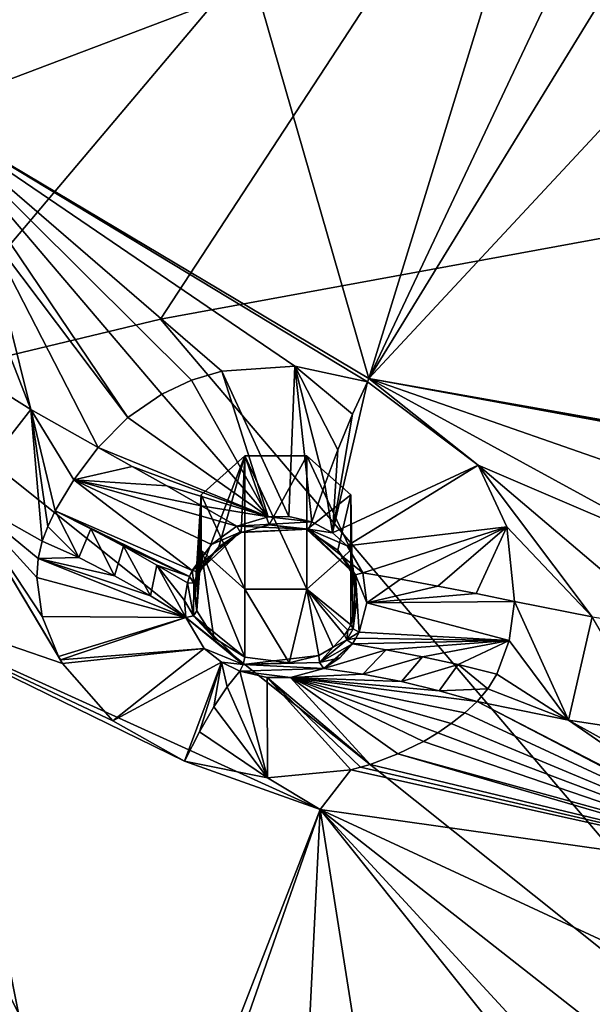
# Model space of a CAD drawing. Units: millimetres. Extents: x -52 to 189, y -452 to 452.
# Drawn here: x 30 to 37, y 185 to 197 of the extents above; entities that cross this region are included whole.
import ezdxf

# ---------------------------------------------------------------- set-up
doc = ezdxf.new("R2010")
doc.units = ezdxf.units.MM
doc.header["$LTSCALE"] = 46.353909
for name, color, linetype in [('1257', 7, 'CONTINUOUS'), ('313', 7, 'CONTINUOUS'), ('338', 7, 'CONTINUOUS'), ('507', 7, 'CONTINUOUS'), ('591', 7, 'CONTINUOUS'), ('592', 7, 'CONTINUOUS'), ('594', 7, 'CONTINUOUS'), ('643', 7, 'CONTINUOUS'), ('644', 7, 'CONTINUOUS'), ('645', 7, 'CONTINUOUS'), ('646', 7, 'CONTINUOUS'), ('647', 7, 'CONTINUOUS'), ('648', 7, 'CONTINUOUS'), ('649', 7, 'CONTINUOUS'), ('650', 7, 'CONTINUOUS'), ('778', 7, 'CONTINUOUS'), ('779', 7, 'CONTINUOUS'), ('908', 7, 'CONTINUOUS'), ('909', 7, 'CONTINUOUS'), ('910', 7, 'CONTINUOUS'), ('911', 7, 'CONTINUOUS'), ('912', 7, 'CONTINUOUS'), ('913', 7, 'CONTINUOUS'), ('914', 7, 'CONTINUOUS'), ('915', 7, 'CONTINUOUS'), ('916', 7, 'CONTINUOUS'), ('917', 7, 'CONTINUOUS')]:
    doc.layers.add(name, color=color, linetype=linetype)

msp = doc.modelspace()

# ---------------------------------------------------------------- linework, layer by layer
at = {"layer": '1257', "linetype": 'Continuous'}
for points in [[(32.172, 191.087, 107.315), (32.714, 189.923, 106.722), (32.714, 191.569, 107.561), (32.172, 191.087, 107.315)], [(32.714, 189.923, 106.722), (33.479, 189.923, 106.722), (32.714, 191.569, 107.561), (32.714, 189.923, 106.722)], [(33.479, 189.923, 106.722), (33.479, 191.569, 107.561), (32.714, 191.569, 107.561), (33.479, 189.923, 106.722)], [(33.479, 189.923, 106.722), (34.02, 190.405, 106.968), (33.479, 191.569, 107.561), (33.479, 189.923, 106.722)], [(34.02, 190.405, 106.968), (34.02, 191.087, 107.315), (33.479, 191.569, 107.561), (34.02, 190.405, 106.968)], [(32.172, 191.087, 107.315), (32.172, 190.405, 106.968), (32.714, 189.923, 106.722), (32.172, 191.087, 107.315)]]:
    msp.add_3dface(points, dxfattribs=at)
at = {"layer": '313', "linetype": 'Continuous'}
for points in [[(16.655, 204.238, 84.323), (40.75, 207.129, 83.573), (28.364, 192.462, 75.359), (16.655, 204.238, 84.323)], [(28.364, 192.462, 75.359), (40.75, 207.129, 83.573), (31.674, 193.256, 75.211), (28.364, 192.462, 75.359)], [(40.75, 207.129, 83.573), (40.75, 194.922, 75.46), (31.674, 193.256, 75.211), (40.75, 207.129, 83.573)]]:
    msp.add_3dface(points, dxfattribs=at)
at = {"layer": '338', "linetype": 'Continuous'}
for points in [[(40.75, 194.922, 75.46), (40.75, 182.579, 68.435), (31.674, 193.256, 75.211), (40.75, 194.922, 75.46)], [(40.75, 182.579, 68.435), (28.364, 192.462, 75.359), (31.674, 193.256, 75.211), (40.75, 182.579, 68.435)], [(21.631, 190.587, 76.032), (28.364, 192.462, 75.359), (31.33, 177.628, 67.495), (21.631, 190.587, 76.032)], [(28.364, 192.462, 75.359), (40.75, 182.579, 68.435), (31.33, 177.628, 67.495), (28.364, 192.462, 75.359)], [(15.268, 188.505, 77.153), (21.631, 190.587, 76.032), (31.33, 177.628, 67.495), (15.268, 188.505, 77.153)], [(15.268, 188.505, 77.153), (31.33, 177.628, 67.495), (22.169, 175.799, 70.475), (15.268, 188.505, 77.153)]]:
    msp.add_3dface(points, dxfattribs=at)
at = {"layer": '507', "linetype": 'Continuous'}
for points in [[(37.571, 197.946, 112.872), (40.75, 206.302, 117.312), (34.244, 192.523, 109.76), (37.571, 197.946, 112.872)], [(34.244, 192.523, 109.76), (40.75, 206.302, 117.312), (35.941, 198.041, 112.899), (34.244, 192.523, 109.76)], [(25.044, 200.72, 113.936), (28.729, 195.806, 111.433), (31.386, 202.099, 114.967), (25.044, 200.72, 113.936)], [(31.386, 202.099, 114.967), (28.729, 195.806, 111.433), (30.585, 199.377, 113.479), (31.386, 202.099, 114.967)], [(30.585, 199.377, 113.479), (28.729, 195.806, 111.433), (32.849, 197.366, 112.454), (30.585, 199.377, 113.479)], [(32.849, 197.366, 112.454), (34.244, 192.523, 109.76), (35.941, 198.041, 112.899), (32.849, 197.366, 112.454)], [(37.803, 196.349, 111.991), (37.571, 197.946, 112.872), (34.244, 192.523, 109.76), (37.803, 196.349, 111.991)], [(28.729, 195.806, 111.433), (34.244, 192.523, 109.76), (32.849, 197.366, 112.454), (28.729, 195.806, 111.433)], [(40.75, 191.37, 109.172), (37.803, 196.349, 111.991), (34.244, 192.523, 109.76), (40.75, 191.37, 109.172)], [(33.643, 187.206, 106.608), (27.231, 190.117, 108.091), (31.457, 181.583, 103.061), (33.643, 187.206, 106.608)], [(31.457, 181.583, 103.061), (27.231, 190.117, 108.091), (27.369, 183.844, 104.301), (31.457, 181.583, 103.061)], [(31.886, 182.177, 103.452), (33.643, 187.206, 106.608), (31.457, 181.583, 103.061), (31.886, 182.177, 103.452)], [(33.409, 182.492, 103.697), (33.643, 187.206, 106.608), (31.886, 182.177, 103.452), (33.409, 182.492, 103.697)], [(33.643, 187.206, 106.608), (33.409, 182.492, 103.697), (34.533, 181.545, 103.13), (33.643, 187.206, 106.608)], [(40.75, 186.203, 106.097), (33.643, 187.206, 106.608), (40.75, 183.91, 104.688), (40.75, 186.203, 106.097)], [(40.75, 183.91, 104.688), (33.643, 187.206, 106.608), (40.75, 181.63, 103.259), (40.75, 183.91, 104.688)], [(40.75, 181.63, 103.259), (33.643, 187.206, 106.608), (39.381, 180.978, 102.841), (40.75, 181.63, 103.259)], [(39.381, 180.978, 102.841), (33.643, 187.206, 106.608), (39.149, 180.308, 102.412), (39.381, 180.978, 102.841)], [(39.149, 180.308, 102.412), (33.643, 187.206, 106.608), (34.533, 181.545, 103.13), (39.149, 180.308, 102.412)]]:
    msp.add_3dface(points, dxfattribs=at)
at = {"layer": '591', "linetype": 'Continuous'}
for points in [[(34.244, 192.523, 109.76), (28.729, 195.806, 111.433), (34.225, 192.483, 109.736), (34.244, 192.523, 109.76)], [(34.225, 192.483, 109.736), (28.729, 195.806, 111.433), (33.329, 192.676, 109.829), (34.225, 192.483, 109.736)], [(33.329, 192.676, 109.829), (28.729, 195.806, 111.433), (32.43, 192.614, 109.807), (33.329, 192.676, 109.829)], [(32.43, 192.614, 109.807), (28.729, 195.806, 111.433), (32.055, 192.501, 109.777), (32.43, 192.614, 109.807)], [(32.055, 192.501, 109.777), (28.729, 195.806, 111.433), (31.688, 192.33, 109.74), (32.055, 192.501, 109.777)], [(31.688, 192.33, 109.74), (28.729, 195.806, 111.433), (31.269, 192.043, 109.698), (31.688, 192.33, 109.74)], [(31.269, 192.043, 109.698), (28.729, 195.806, 111.433), (29.515, 194.361, 110.697), (31.269, 192.043, 109.698)], [(30.901, 191.671, 109.667), (31.269, 192.043, 109.698), (29.515, 194.361, 110.697), (30.901, 191.671, 109.667)], [(30.071, 192.139, 109.905), (30.901, 191.671, 109.667), (29.515, 194.361, 110.697), (30.071, 192.139, 109.905)], [(29.531, 193.526, 110.364), (30.071, 192.139, 109.905), (29.515, 194.361, 110.697), (29.531, 193.526, 110.364)], [(29.269, 192.643, 110.162), (30.071, 192.139, 109.905), (29.531, 193.526, 110.364), (29.269, 192.643, 110.162)], [(35.592, 191.455, 109.216), (34.244, 192.523, 109.76), (34.225, 192.483, 109.736), (35.592, 191.455, 109.216)], [(40.75, 191.37, 109.172), (34.244, 192.523, 109.76), (40.75, 191.348, 109.16), (40.75, 191.37, 109.172)], [(34.244, 192.523, 109.76), (40.75, 191.326, 109.147), (40.75, 191.348, 109.16), (34.244, 192.523, 109.76)], [(40.75, 191.326, 109.147), (34.244, 192.523, 109.76), (39.053, 190.847, 108.906), (40.75, 191.326, 109.147)], [(39.053, 190.847, 108.906), (34.244, 192.523, 109.76), (38.403, 190.25, 108.695), (39.053, 190.847, 108.906)], [(38.403, 190.25, 108.695), (34.244, 192.523, 109.76), (35.592, 191.455, 109.216), (38.403, 190.25, 108.695)], [(37.968, 189.433, 108.526), (38.403, 190.25, 108.695), (35.592, 191.455, 109.216), (37.968, 189.433, 108.526)], [(37, 189.581, 108.602), (37.968, 189.433, 108.526), (35.592, 191.455, 109.216), (37, 189.581, 108.602)], [(35.947, 190.693, 108.919), (37, 189.581, 108.602), (35.592, 191.455, 109.216), (35.947, 190.693, 108.919)], [(36.042, 189.774, 108.7), (37, 189.581, 108.602), (35.947, 190.693, 108.919), (36.042, 189.774, 108.7)]]:
    msp.add_3dface(points, dxfattribs=at)
at = {"layer": '592', "linetype": 'Continuous'}
for points in [[(29.235, 191.067, 109.252), (27.231, 190.117, 108.091), (30.463, 189.007, 107.623), (29.235, 191.067, 109.252)], [(30.214, 190.518, 108.972), (29.235, 191.067, 109.252), (30.164, 190.301, 108.713), (30.214, 190.518, 108.972)], [(30.164, 190.301, 108.713), (29.235, 191.067, 109.252), (30.147, 190.069, 108.47), (30.164, 190.301, 108.713)], [(30.147, 190.069, 108.47), (29.235, 191.067, 109.252), (30.213, 189.588, 108.046), (30.147, 190.069, 108.47)], [(30.213, 189.588, 108.046), (29.235, 191.067, 109.252), (30.413, 189.095, 107.682), (30.213, 189.588, 108.046)], [(30.413, 189.095, 107.682), (29.235, 191.067, 109.252), (30.438, 189.051, 107.652), (30.413, 189.095, 107.682)], [(30.438, 189.051, 107.652), (29.235, 191.067, 109.252), (30.463, 189.007, 107.623), (30.438, 189.051, 107.652)], [(27.231, 190.117, 108.091), (33.643, 187.206, 106.608), (31.967, 187.802, 106.916), (27.231, 190.117, 108.091)], [(30.463, 189.007, 107.623), (27.231, 190.117, 108.091), (31.085, 188.301, 107.188), (30.463, 189.007, 107.623)], [(31.085, 188.301, 107.188), (27.231, 190.117, 108.091), (31.967, 187.802, 106.916), (31.085, 188.301, 107.188)], [(35.428, 188.399, 107.768), (39.719, 186.405, 106.222), (35.579, 188.538, 107.963), (35.428, 188.399, 107.768)], [(39.719, 186.405, 106.222), (38.828, 186.843, 106.52), (35.579, 188.538, 107.963), (39.719, 186.405, 106.222)], [(35.579, 188.538, 107.963), (38.828, 186.843, 106.52), (36.706, 188.309, 107.847), (35.579, 188.538, 107.963)], [(35.259, 188.266, 107.592), (39.719, 186.405, 106.222), (35.428, 188.399, 107.768), (35.259, 188.266, 107.592)], [(35.094, 188.152, 107.452), (39.719, 186.405, 106.222), (35.259, 188.266, 107.592), (35.094, 188.152, 107.452)], [(38.783, 186.874, 106.543), (38.739, 186.907, 106.568), (36.706, 188.309, 107.847), (38.783, 186.874, 106.543)], [(36.706, 188.309, 107.847), (38.739, 186.907, 106.568), (38.152, 187.506, 107.069), (36.706, 188.309, 107.847)], [(38.828, 186.843, 106.52), (38.783, 186.874, 106.543), (36.706, 188.309, 107.847), (38.828, 186.843, 106.52)], [(37.847, 188.136, 107.759), (36.706, 188.309, 107.847), (38.152, 187.506, 107.069), (37.847, 188.136, 107.759)], [(34.917, 188.046, 107.328), (39.719, 186.405, 106.222), (35.094, 188.152, 107.452), (34.917, 188.046, 107.328)], [(34.602, 187.891, 107.157), (39.719, 186.405, 106.222), (34.917, 188.046, 107.328), (34.602, 187.891, 107.157)], [(31.967, 187.802, 106.916), (33.643, 187.206, 106.608), (32.993, 187.597, 106.829), (31.967, 187.802, 106.916)], [(34.258, 187.763, 107.023), (40.75, 186.203, 106.097), (34.602, 187.891, 107.157), (34.258, 187.763, 107.023)], [(40.75, 186.203, 106.097), (39.719, 186.405, 106.222), (34.602, 187.891, 107.157), (40.75, 186.203, 106.097)], [(32.993, 187.597, 106.829), (33.643, 187.206, 106.608), (34.019, 187.696, 106.955), (32.993, 187.597, 106.829)], [(33.643, 187.206, 106.608), (40.75, 186.203, 106.097), (34.019, 187.696, 106.955), (33.643, 187.206, 106.608)], [(34.019, 187.696, 106.955), (40.75, 186.203, 106.097), (34.141, 187.728, 106.988), (34.019, 187.696, 106.955)], [(34.141, 187.728, 106.988), (40.75, 186.203, 106.097), (34.258, 187.763, 107.023), (34.141, 187.728, 106.988)]]:
    msp.add_3dface(points, dxfattribs=at)
at = {"layer": '594', "linetype": 'Continuous'}
for points in [[(30.071, 192.139, 109.905), (29.269, 192.643, 110.162), (29.235, 191.067, 109.252), (30.071, 192.139, 109.905)], [(30.071, 192.139, 109.905), (29.235, 191.067, 109.252), (30.214, 190.518, 108.972), (30.071, 192.139, 109.905)], [(30.901, 191.671, 109.667), (30.071, 192.139, 109.905), (30.601, 191.271, 109.574), (30.901, 191.671, 109.667)], [(30.071, 192.139, 109.905), (30.214, 190.518, 108.972), (30.282, 190.699, 109.179), (30.071, 192.139, 109.905)], [(30.601, 191.271, 109.574), (30.071, 192.139, 109.905), (30.371, 190.889, 109.348), (30.601, 191.271, 109.574)], [(30.371, 190.889, 109.348), (30.071, 192.139, 109.905), (30.282, 190.699, 109.179), (30.371, 190.889, 109.348)], [(36.706, 188.309, 107.847), (36.042, 189.774, 108.7), (35.974, 189.292, 108.565), (36.706, 188.309, 107.847)], [(37, 189.581, 108.602), (36.042, 189.774, 108.7), (36.706, 188.309, 107.847), (37, 189.581, 108.602)], [(37, 189.581, 108.602), (36.706, 188.309, 107.847), (37.847, 188.136, 107.759), (37, 189.581, 108.602)], [(35.822, 188.877, 108.323), (36.706, 188.309, 107.847), (35.974, 189.292, 108.565), (35.822, 188.877, 108.323)], [(35.711, 188.696, 108.158), (36.706, 188.309, 107.847), (35.822, 188.877, 108.323), (35.711, 188.696, 108.158)], [(35.579, 188.538, 107.963), (36.706, 188.309, 107.847), (35.711, 188.696, 108.158), (35.579, 188.538, 107.963)]]:
    msp.add_3dface(points, dxfattribs=at)
at = {"layer": '643', "linetype": 'Continuous'}
for points in [[(32.494, 188.718, 107.916), (32.993, 187.597, 106.829), (32.65, 188.913, 108.366), (32.494, 188.718, 107.916)], [(32.65, 188.913, 108.366), (32.993, 187.597, 106.829), (32.989, 188.835, 108.337), (32.65, 188.913, 108.366)], [(33.687, 188.944, 108.51), (33.278, 188.835, 108.365), (34.168, 188.875, 108.347), (33.687, 188.944, 108.51)], [(33.278, 188.835, 108.365), (34.644, 188.784, 108.201), (34.168, 188.875, 108.347), (33.278, 188.835, 108.365)], [(32.993, 187.597, 106.829), (34.019, 187.696, 106.955), (32.989, 188.835, 108.337), (32.993, 187.597, 106.829)], [(34.019, 187.696, 106.955), (34.141, 187.728, 106.988), (32.989, 188.835, 108.337), (34.019, 187.696, 106.955)], [(34.141, 187.728, 106.988), (34.258, 187.763, 107.023), (32.989, 188.835, 108.337), (34.141, 187.728, 106.988)], [(32.989, 188.835, 108.337), (34.258, 187.763, 107.023), (33.278, 188.835, 108.365), (32.989, 188.835, 108.337)], [(34.258, 187.763, 107.023), (34.602, 187.891, 107.157), (33.278, 188.835, 108.365), (34.258, 187.763, 107.023)], [(34.602, 187.891, 107.157), (34.917, 188.046, 107.328), (33.278, 188.835, 108.365), (34.602, 187.891, 107.157)], [(34.917, 188.046, 107.328), (35.094, 188.152, 107.452), (33.278, 188.835, 108.365), (34.917, 188.046, 107.328)], [(35.094, 188.152, 107.452), (35.259, 188.266, 107.592), (33.278, 188.835, 108.365), (35.094, 188.152, 107.452)], [(35.259, 188.266, 107.592), (35.428, 188.399, 107.768), (33.278, 188.835, 108.365), (35.259, 188.266, 107.592)], [(35.428, 188.399, 107.768), (35.579, 188.538, 107.963), (33.278, 188.835, 108.365), (35.428, 188.399, 107.768)], [(35.579, 188.538, 107.963), (35.112, 188.672, 108.074), (33.278, 188.835, 108.365), (35.579, 188.538, 107.963)], [(35.112, 188.672, 108.074), (34.644, 188.784, 108.201), (33.278, 188.835, 108.365), (35.112, 188.672, 108.074)], [(32.331, 188.474, 107.531), (32.993, 187.597, 106.829), (32.494, 188.718, 107.916), (32.331, 188.474, 107.531)], [(32.153, 188.165, 107.192), (32.993, 187.597, 106.829), (32.331, 188.474, 107.531), (32.153, 188.165, 107.192)], [(31.967, 187.802, 106.916), (32.993, 187.597, 106.829), (32.153, 188.165, 107.192), (31.967, 187.802, 106.916)]]:
    msp.add_3dface(points, dxfattribs=at)
at = {"layer": '644', "linetype": 'Continuous'}
for points in [[(30.214, 190.518, 108.972), (30.164, 190.301, 108.713), (30.664, 190.314, 108.911), (30.214, 190.518, 108.972)], [(30.164, 190.301, 108.713), (30.147, 190.069, 108.47), (31.983, 189.573, 108.831), (30.164, 190.301, 108.713)], [(30.664, 190.314, 108.911), (30.164, 190.301, 108.713), (31.106, 190.089, 108.867), (30.664, 190.314, 108.911)], [(31.106, 190.089, 108.867), (30.164, 190.301, 108.713), (31.547, 189.842, 108.84), (31.106, 190.089, 108.867)], [(31.547, 189.842, 108.84), (30.164, 190.301, 108.713), (31.983, 189.573, 108.831), (31.547, 189.842, 108.84)], [(30.147, 190.069, 108.47), (30.213, 189.588, 108.046), (31.983, 189.573, 108.831), (30.147, 190.069, 108.47)], [(30.213, 189.588, 108.046), (30.413, 189.095, 107.682), (31.983, 189.573, 108.831), (30.213, 189.588, 108.046)], [(30.413, 189.095, 107.682), (30.438, 189.051, 107.652), (31.983, 189.573, 108.831), (30.413, 189.095, 107.682)], [(31.983, 189.573, 108.831), (30.438, 189.051, 107.652), (32.21, 189.191, 108.536), (31.983, 189.573, 108.831)], [(30.438, 189.051, 107.652), (30.463, 189.007, 107.623), (32.21, 189.191, 108.536), (30.438, 189.051, 107.652)], [(30.463, 189.007, 107.623), (31.085, 188.301, 107.188), (32.21, 189.191, 108.536), (30.463, 189.007, 107.623)], [(32.21, 189.191, 108.536), (31.085, 188.301, 107.188), (32.424, 189.022, 108.427), (32.21, 189.191, 108.536)], [(31.085, 188.301, 107.188), (31.967, 187.802, 106.916), (32.424, 189.022, 108.427), (31.085, 188.301, 107.188)], [(31.967, 187.802, 106.916), (32.153, 188.165, 107.192), (32.424, 189.022, 108.427), (31.967, 187.802, 106.916)], [(32.153, 188.165, 107.192), (32.331, 188.474, 107.531), (32.424, 189.022, 108.427), (32.153, 188.165, 107.192)], [(32.331, 188.474, 107.531), (32.494, 188.718, 107.916), (32.424, 189.022, 108.427), (32.331, 188.474, 107.531)], [(32.494, 188.718, 107.916), (32.65, 188.913, 108.366), (32.424, 189.022, 108.427), (32.494, 188.718, 107.916)]]:
    msp.add_3dface(points, dxfattribs=at)
at = {"layer": '645', "linetype": 'Continuous'}
for points in [[(33.329, 192.676, 109.829), (32.43, 192.614, 109.807), (33.255, 190.819, 109.525), (33.329, 192.676, 109.829)], [(33.54, 190.753, 109.487), (33.329, 192.676, 109.829), (33.255, 190.819, 109.525), (33.54, 190.753, 109.487)], [(34.225, 192.483, 109.736), (33.329, 192.676, 109.829), (34.043, 192.081, 109.553), (34.225, 192.483, 109.736)], [(34.043, 192.081, 109.553), (33.329, 192.676, 109.829), (33.862, 191.644, 109.45), (34.043, 192.081, 109.553)], [(33.862, 191.644, 109.45), (33.329, 192.676, 109.829), (33.701, 191.217, 109.431), (33.862, 191.644, 109.45)], [(33.701, 191.217, 109.431), (33.329, 192.676, 109.829), (33.54, 190.753, 109.487), (33.701, 191.217, 109.431)], [(32.43, 192.614, 109.807), (32.055, 192.501, 109.777), (33.001, 190.818, 109.535), (32.43, 192.614, 109.807)], [(33.255, 190.819, 109.525), (32.43, 192.614, 109.807), (33.001, 190.818, 109.535), (33.255, 190.819, 109.525)], [(32.055, 192.501, 109.777), (31.688, 192.33, 109.74), (33.001, 190.818, 109.535), (32.055, 192.501, 109.777)], [(31.688, 192.33, 109.74), (31.269, 192.043, 109.698), (33.001, 190.818, 109.535), (31.688, 192.33, 109.74)], [(31.269, 192.043, 109.698), (30.901, 191.671, 109.667), (33.001, 190.818, 109.535), (31.269, 192.043, 109.698)], [(30.901, 191.671, 109.667), (31.323, 191.437, 109.57), (33.001, 190.818, 109.535), (30.901, 191.671, 109.667)], [(31.323, 191.437, 109.57), (31.749, 191.198, 109.512), (33.001, 190.818, 109.535), (31.323, 191.437, 109.57)], [(33.001, 190.818, 109.535), (31.749, 191.198, 109.512), (32.177, 190.953, 109.492), (33.001, 190.818, 109.535)], [(32.613, 190.7, 109.51), (33.001, 190.818, 109.535), (32.177, 190.953, 109.492), (32.613, 190.7, 109.51)]]:
    msp.add_3dface(points, dxfattribs=at)
at = {"layer": '646', "linetype": 'Continuous'}
for points in [[(35.592, 191.455, 109.216), (34.225, 192.483, 109.736), (33.793, 190.621, 109.424), (35.592, 191.455, 109.216)], [(34.225, 192.483, 109.736), (34.043, 192.081, 109.553), (33.793, 190.621, 109.424), (34.225, 192.483, 109.736)], [(34.043, 192.081, 109.553), (33.862, 191.644, 109.45), (33.793, 190.621, 109.424), (34.043, 192.081, 109.553)], [(33.862, 191.644, 109.45), (33.701, 191.217, 109.431), (33.793, 190.621, 109.424), (33.862, 191.644, 109.45)], [(33.975, 190.459, 109.352), (35.592, 191.455, 109.216), (33.793, 190.621, 109.424), (33.975, 190.459, 109.352)], [(35.947, 190.693, 108.919), (35.592, 191.455, 109.216), (33.975, 190.459, 109.352), (35.947, 190.693, 108.919)], [(33.701, 191.217, 109.431), (33.54, 190.753, 109.487), (33.793, 190.621, 109.424), (33.701, 191.217, 109.431)], [(34.169, 190.126, 109.217), (35.947, 190.693, 108.919), (33.975, 190.459, 109.352), (34.169, 190.126, 109.217)], [(34.632, 190.047, 109.03), (35.947, 190.693, 108.919), (34.169, 190.126, 109.217), (34.632, 190.047, 109.03)], [(35.094, 189.963, 108.883), (35.947, 190.693, 108.919), (34.632, 190.047, 109.03), (35.094, 189.963, 108.883)], [(35.565, 189.872, 108.773), (35.947, 190.693, 108.919), (35.094, 189.963, 108.883), (35.565, 189.872, 108.773)], [(36.042, 189.774, 108.7), (35.947, 190.693, 108.919), (35.565, 189.872, 108.773), (36.042, 189.774, 108.7)]]:
    msp.add_3dface(points, dxfattribs=at)
at = {"layer": '647', "linetype": 'Continuous'}
for points in [[(30.901, 191.671, 109.667), (30.601, 191.271, 109.574), (31.323, 191.437, 109.57), (30.901, 191.671, 109.667)], [(30.601, 191.271, 109.574), (31.749, 191.198, 109.512), (31.323, 191.437, 109.57), (30.601, 191.271, 109.574)], [(30.601, 191.271, 109.574), (30.371, 190.889, 109.348), (32.063, 190.155, 109.228), (30.601, 191.271, 109.574)], [(31.749, 191.198, 109.512), (30.601, 191.271, 109.574), (32.177, 190.953, 109.492), (31.749, 191.198, 109.512)], [(30.601, 191.271, 109.574), (32.613, 190.7, 109.51), (32.177, 190.953, 109.492), (30.601, 191.271, 109.574)], [(32.613, 190.7, 109.51), (30.601, 191.271, 109.574), (32.303, 190.477, 109.413), (32.613, 190.7, 109.51)], [(32.303, 190.477, 109.413), (30.601, 191.271, 109.574), (32.063, 190.155, 109.228), (32.303, 190.477, 109.413)], [(32.063, 190.155, 109.228), (30.371, 190.889, 109.348), (32.03, 190.08, 109.182), (32.063, 190.155, 109.228)], [(32.03, 190.08, 109.182), (30.371, 190.889, 109.348), (30.811, 190.668, 109.261), (32.03, 190.08, 109.182)], [(31.214, 190.454, 109.202), (32.03, 190.08, 109.182), (30.811, 190.668, 109.261), (31.214, 190.454, 109.202)], [(31.628, 190.221, 109.16), (32.03, 190.08, 109.182), (31.214, 190.454, 109.202), (31.628, 190.221, 109.16)], [(32.004, 190.003, 109.134), (32.03, 190.08, 109.182), (31.628, 190.221, 109.16), (32.004, 190.003, 109.134)]]:
    msp.add_3dface(points, dxfattribs=at)
at = {"layer": '648', "linetype": 'Continuous'}
for points in [[(30.371, 190.889, 109.348), (30.282, 190.699, 109.179), (30.664, 190.314, 108.911), (30.371, 190.889, 109.348)], [(30.371, 190.889, 109.348), (30.664, 190.314, 108.911), (30.811, 190.668, 109.261), (30.371, 190.889, 109.348)], [(30.282, 190.699, 109.179), (30.214, 190.518, 108.972), (30.664, 190.314, 108.911), (30.282, 190.699, 109.179)], [(30.664, 190.314, 108.911), (31.106, 190.089, 108.867), (30.811, 190.668, 109.261), (30.664, 190.314, 108.911)], [(31.106, 190.089, 108.867), (31.214, 190.454, 109.202), (30.811, 190.668, 109.261), (31.106, 190.089, 108.867)], [(31.106, 190.089, 108.867), (31.547, 189.842, 108.84), (31.214, 190.454, 109.202), (31.106, 190.089, 108.867)], [(31.547, 189.842, 108.84), (31.628, 190.221, 109.16), (31.214, 190.454, 109.202), (31.547, 189.842, 108.84)], [(31.547, 189.842, 108.84), (31.983, 189.573, 108.831), (31.628, 190.221, 109.16), (31.547, 189.842, 108.84)], [(31.628, 190.221, 109.16), (31.983, 189.573, 108.831), (31.968, 189.786, 108.992), (31.628, 190.221, 109.16)], [(32.004, 190.003, 109.134), (31.628, 190.221, 109.16), (31.968, 189.786, 108.992), (32.004, 190.003, 109.134)]]:
    msp.add_3dface(points, dxfattribs=at)
at = {"layer": '649', "linetype": 'Continuous'}
for points in [[(34.632, 190.047, 109.03), (34.169, 190.126, 109.217), (34.217, 189.754, 109.044), (34.632, 190.047, 109.03)], [(35.094, 189.963, 108.883), (34.632, 190.047, 109.03), (34.217, 189.754, 109.044), (35.094, 189.963, 108.883)], [(35.565, 189.872, 108.773), (35.094, 189.963, 108.883), (34.217, 189.754, 109.044), (35.565, 189.872, 108.773)], [(36.042, 189.774, 108.7), (35.565, 189.872, 108.773), (34.217, 189.754, 109.044), (36.042, 189.774, 108.7)], [(34.125, 189.394, 108.84), (35.974, 189.292, 108.565), (34.217, 189.754, 109.044), (34.125, 189.394, 108.84)], [(35.974, 189.292, 108.565), (36.042, 189.774, 108.7), (34.217, 189.754, 109.044), (35.974, 189.292, 108.565)], [(34.084, 189.319, 108.794), (35.974, 189.292, 108.565), (34.125, 189.394, 108.84), (34.084, 189.319, 108.794)], [(34.04, 189.251, 108.751), (35.974, 189.292, 108.565), (34.084, 189.319, 108.794), (34.04, 189.251, 108.751)], [(34.456, 189.177, 108.628), (35.974, 189.292, 108.565), (34.04, 189.251, 108.751), (34.456, 189.177, 108.628)], [(34.905, 189.091, 108.508), (35.974, 189.292, 108.565), (34.456, 189.177, 108.628), (34.905, 189.091, 108.508)], [(35.346, 188.995, 108.408), (35.974, 189.292, 108.565), (34.905, 189.091, 108.508), (35.346, 188.995, 108.408)], [(35.822, 188.877, 108.323), (35.974, 189.292, 108.565), (35.346, 188.995, 108.408), (35.822, 188.877, 108.323)]]:
    msp.add_3dface(points, dxfattribs=at)
at = {"layer": '650', "linetype": 'Continuous'}
for points in [[(33.687, 188.944, 108.51), (34.456, 189.177, 108.628), (34.04, 189.251, 108.751), (33.687, 188.944, 108.51)], [(33.687, 188.944, 108.51), (34.04, 189.251, 108.751), (33.884, 189.079, 108.632), (33.687, 188.944, 108.51)], [(33.687, 188.944, 108.51), (34.168, 188.875, 108.347), (34.456, 189.177, 108.628), (33.687, 188.944, 108.51)], [(34.168, 188.875, 108.347), (34.905, 189.091, 108.508), (34.456, 189.177, 108.628), (34.168, 188.875, 108.347)], [(34.168, 188.875, 108.347), (34.644, 188.784, 108.201), (34.905, 189.091, 108.508), (34.168, 188.875, 108.347)], [(34.644, 188.784, 108.201), (35.346, 188.995, 108.408), (34.905, 189.091, 108.508), (34.644, 188.784, 108.201)], [(34.644, 188.784, 108.201), (35.112, 188.672, 108.074), (35.346, 188.995, 108.408), (34.644, 188.784, 108.201)], [(35.112, 188.672, 108.074), (35.711, 188.696, 108.158), (35.346, 188.995, 108.408), (35.112, 188.672, 108.074)], [(35.711, 188.696, 108.158), (35.822, 188.877, 108.323), (35.346, 188.995, 108.408), (35.711, 188.696, 108.158)], [(35.579, 188.538, 107.963), (35.711, 188.696, 108.158), (35.112, 188.672, 108.074), (35.579, 188.538, 107.963)]]:
    msp.add_3dface(points, dxfattribs=at)
at = {"layer": '778', "linetype": 'Continuous'}
for points in [[(32.096, 189.84, 108.913), (32.122, 189.658, 108.778), (32.172, 191.087, 107.315), (32.096, 189.84, 108.913)], [(32.122, 190.031, 109.039), (32.096, 189.84, 108.913), (32.172, 191.087, 107.315), (32.122, 190.031, 109.039)], [(32.172, 191.087, 107.315), (32.122, 189.658, 108.778), (32.172, 190.405, 106.968), (32.172, 191.087, 107.315)], [(32.144, 190.099, 109.082), (32.122, 190.031, 109.039), (32.172, 191.087, 107.315), (32.144, 190.099, 109.082)], [(32.172, 190.166, 109.123), (32.144, 190.099, 109.082), (32.172, 191.087, 107.315), (32.172, 190.166, 109.123)], [(32.122, 189.658, 108.778), (32.33, 189.324, 108.517), (32.172, 190.405, 106.968), (32.122, 189.658, 108.778)], [(32.33, 189.324, 108.517), (32.714, 189.084, 108.369), (32.172, 190.405, 106.968), (32.33, 189.324, 108.517)], [(32.172, 190.405, 106.968), (32.714, 189.084, 108.369), (32.714, 189.923, 106.722), (32.172, 190.405, 106.968)], [(34.02, 189.484, 108.775), (34.02, 190.405, 106.968), (33.479, 189.923, 106.722), (34.02, 189.484, 108.775)], [(32.714, 189.084, 108.369), (33.26, 189.014, 108.369), (32.714, 189.923, 106.722), (32.714, 189.084, 108.369)], [(32.714, 189.923, 106.722), (33.26, 189.014, 108.369), (33.479, 189.923, 106.722), (32.714, 189.923, 106.722)], [(33.26, 189.014, 108.369), (33.625, 189.104, 108.495), (33.479, 189.923, 106.722), (33.26, 189.014, 108.369)], [(33.984, 189.417, 108.734), (34.02, 189.484, 108.775), (33.479, 189.923, 106.722), (33.984, 189.417, 108.734)], [(33.944, 189.358, 108.696), (33.984, 189.417, 108.734), (33.479, 189.923, 106.722), (33.944, 189.358, 108.696)], [(33.801, 189.21, 108.592), (33.944, 189.358, 108.696), (33.479, 189.923, 106.722), (33.801, 189.21, 108.592)], [(33.625, 189.104, 108.495), (33.801, 189.21, 108.592), (33.479, 189.923, 106.722), (33.625, 189.104, 108.495)]]:
    msp.add_3dface(points, dxfattribs=at)
at = {"layer": '779', "linetype": 'Continuous'}
for points in [[(32.172, 190.166, 109.123), (32.172, 191.087, 107.315), (32.714, 191.569, 107.561), (32.172, 190.166, 109.123)], [(32.39, 190.447, 109.288), (32.172, 190.166, 109.123), (32.714, 191.569, 107.561), (32.39, 190.447, 109.288)], [(32.667, 190.624, 109.37), (32.39, 190.447, 109.288), (32.714, 191.569, 107.561), (32.667, 190.624, 109.37)], [(33.011, 190.718, 109.39), (32.667, 190.624, 109.37), (32.714, 191.569, 107.561), (33.011, 190.718, 109.39)], [(33.479, 191.569, 107.561), (33.011, 190.718, 109.39), (32.714, 191.569, 107.561), (33.479, 191.569, 107.561)], [(33.479, 190.659, 109.348), (33.011, 190.718, 109.39), (33.479, 191.569, 107.561), (33.479, 190.659, 109.348)], [(34.02, 191.087, 107.315), (33.479, 190.659, 109.348), (33.479, 191.569, 107.561), (34.02, 191.087, 107.315)], [(33.86, 190.406, 109.231), (33.479, 190.659, 109.348), (34.02, 191.087, 107.315), (33.86, 190.406, 109.231)], [(34.038, 190.118, 109.112), (33.86, 190.406, 109.231), (34.02, 191.087, 107.315), (34.038, 190.118, 109.112)], [(34.02, 190.405, 106.968), (34.038, 190.118, 109.112), (34.02, 191.087, 107.315), (34.02, 190.405, 106.968)], [(34.02, 190.405, 106.968), (34.02, 189.484, 108.775), (34.096, 189.802, 108.959), (34.02, 190.405, 106.968)], [(34.038, 190.118, 109.112), (34.02, 190.405, 106.968), (34.096, 189.802, 108.959), (34.038, 190.118, 109.112)]]:
    msp.add_3dface(points, dxfattribs=at)
at = {"layer": '908', "linetype": 'Continuous'}
for points in [[(34.038, 190.118, 109.112), (34.096, 189.802, 108.959), (34.051, 189.433, 108.835), (34.038, 190.118, 109.112)], [(34.038, 190.118, 109.112), (34.051, 189.433, 108.835), (34.079, 190.1, 109.197), (34.038, 190.118, 109.112)], [(34.051, 189.433, 108.835), (34.125, 189.394, 108.84), (34.079, 190.1, 109.197), (34.051, 189.433, 108.835)], [(34.217, 189.754, 109.044), (34.169, 190.126, 109.217), (34.079, 190.1, 109.197), (34.217, 189.754, 109.044)], [(34.125, 189.394, 108.84), (34.217, 189.754, 109.044), (34.079, 190.1, 109.197), (34.125, 189.394, 108.84)], [(34.096, 189.802, 108.959), (34.02, 189.484, 108.775), (34.051, 189.433, 108.835), (34.096, 189.802, 108.959)]]:
    msp.add_3dface(points, dxfattribs=at)
at = {"layer": '909', "linetype": 'Continuous'}
for points in [[(33.793, 190.621, 109.424), (33.54, 190.753, 109.487), (33.5, 190.663, 109.451), (33.793, 190.621, 109.424)], [(33.479, 190.659, 109.348), (34.079, 190.1, 109.197), (33.5, 190.663, 109.451), (33.479, 190.659, 109.348)], [(33.479, 190.659, 109.348), (33.86, 190.406, 109.231), (34.079, 190.1, 109.197), (33.479, 190.659, 109.348)], [(34.169, 190.126, 109.217), (33.975, 190.459, 109.352), (33.5, 190.663, 109.451), (34.169, 190.126, 109.217)], [(34.079, 190.1, 109.197), (34.169, 190.126, 109.217), (33.5, 190.663, 109.451), (34.079, 190.1, 109.197)], [(33.975, 190.459, 109.352), (33.793, 190.621, 109.424), (33.5, 190.663, 109.451), (33.975, 190.459, 109.352)], [(33.86, 190.406, 109.231), (34.038, 190.118, 109.112), (34.079, 190.1, 109.197), (33.86, 190.406, 109.231)]]:
    msp.add_3dface(points, dxfattribs=at)
at = {"layer": '910', "linetype": 'Continuous'}
for points in [[(33.54, 190.753, 109.487), (33.001, 190.818, 109.535), (32.613, 190.7, 109.51), (33.54, 190.753, 109.487)], [(33.54, 190.753, 109.487), (33.255, 190.819, 109.525), (33.001, 190.818, 109.535), (33.54, 190.753, 109.487)], [(33.54, 190.753, 109.487), (32.613, 190.7, 109.51), (33.5, 190.663, 109.451), (33.54, 190.753, 109.487)], [(33.5, 190.663, 109.451), (32.613, 190.7, 109.51), (32.654, 190.626, 109.465), (33.5, 190.663, 109.451)], [(32.667, 190.624, 109.37), (33.011, 190.718, 109.39), (33.5, 190.663, 109.451), (32.667, 190.624, 109.37)], [(33.011, 190.718, 109.39), (33.479, 190.659, 109.348), (33.5, 190.663, 109.451), (33.011, 190.718, 109.39)], [(32.667, 190.624, 109.37), (33.5, 190.663, 109.451), (32.654, 190.626, 109.465), (32.667, 190.624, 109.37)]]:
    msp.add_3dface(points, dxfattribs=at)
at = {"layer": '911', "linetype": 'Continuous'}
for points in [[(32.613, 190.7, 109.51), (32.303, 190.477, 109.413), (32.654, 190.626, 109.465), (32.613, 190.7, 109.51)], [(32.303, 190.477, 109.413), (32.063, 190.155, 109.228), (32.654, 190.626, 109.465), (32.303, 190.477, 109.413)], [(32.654, 190.626, 109.465), (32.063, 190.155, 109.228), (32.138, 190.139, 109.195), (32.654, 190.626, 109.465)], [(32.39, 190.447, 109.288), (32.654, 190.626, 109.465), (32.138, 190.139, 109.195), (32.39, 190.447, 109.288)], [(32.39, 190.447, 109.288), (32.667, 190.624, 109.37), (32.654, 190.626, 109.465), (32.39, 190.447, 109.288)], [(32.172, 190.166, 109.123), (32.39, 190.447, 109.288), (32.138, 190.139, 109.195), (32.172, 190.166, 109.123)]]:
    msp.add_3dface(points, dxfattribs=at)
at = {"layer": '912', "linetype": 'Continuous'}
for points in [[(32.063, 190.155, 109.228), (32.03, 190.08, 109.182), (32.085, 189.998, 109.108), (32.063, 190.155, 109.228)], [(32.138, 190.139, 109.195), (32.063, 190.155, 109.228), (32.085, 189.998, 109.108), (32.138, 190.139, 109.195)], [(32.122, 190.031, 109.039), (32.138, 190.139, 109.195), (32.085, 189.998, 109.108), (32.122, 190.031, 109.039)], [(32.122, 190.031, 109.039), (32.144, 190.099, 109.082), (32.138, 190.139, 109.195), (32.122, 190.031, 109.039)], [(32.144, 190.099, 109.082), (32.172, 190.166, 109.123), (32.138, 190.139, 109.195), (32.144, 190.099, 109.082)], [(32.03, 190.08, 109.182), (32.004, 190.003, 109.134), (32.085, 189.998, 109.108), (32.03, 190.08, 109.182)]]:
    msp.add_3dface(points, dxfattribs=at)
at = {"layer": '913', "linetype": 'Continuous'}
for points in [[(32.004, 190.003, 109.134), (31.968, 189.786, 108.992), (32.079, 189.594, 108.839), (32.004, 190.003, 109.134)], [(32.085, 189.998, 109.108), (32.004, 190.003, 109.134), (32.079, 189.594, 108.839), (32.085, 189.998, 109.108)], [(32.122, 189.658, 108.778), (32.085, 189.998, 109.108), (32.079, 189.594, 108.839), (32.122, 189.658, 108.778)], [(32.096, 189.84, 108.913), (32.122, 190.031, 109.039), (32.085, 189.998, 109.108), (32.096, 189.84, 108.913)], [(32.122, 189.658, 108.778), (32.096, 189.84, 108.913), (32.085, 189.998, 109.108), (32.122, 189.658, 108.778)], [(31.968, 189.786, 108.992), (31.983, 189.573, 108.831), (32.079, 189.594, 108.839), (31.968, 189.786, 108.992)]]:
    msp.add_3dface(points, dxfattribs=at)
at = {"layer": '914', "linetype": 'Continuous'}
for points in [[(32.33, 189.324, 108.517), (32.122, 189.658, 108.778), (32.079, 189.594, 108.839), (32.33, 189.324, 108.517)], [(32.079, 189.594, 108.839), (31.983, 189.573, 108.831), (32.691, 188.994, 108.425), (32.079, 189.594, 108.839)], [(31.983, 189.573, 108.831), (32.21, 189.191, 108.536), (32.691, 188.994, 108.425), (31.983, 189.573, 108.831)], [(32.714, 189.084, 108.369), (32.33, 189.324, 108.517), (32.079, 189.594, 108.839), (32.714, 189.084, 108.369)], [(32.714, 189.084, 108.369), (32.079, 189.594, 108.839), (32.691, 188.994, 108.425), (32.714, 189.084, 108.369)], [(32.21, 189.191, 108.536), (32.424, 189.022, 108.427), (32.691, 188.994, 108.425), (32.21, 189.191, 108.536)], [(32.424, 189.022, 108.427), (32.65, 188.913, 108.366), (32.691, 188.994, 108.425), (32.424, 189.022, 108.427)]]:
    msp.add_3dface(points, dxfattribs=at)
at = {"layer": '915', "linetype": 'Continuous'}
for points in [[(33.625, 189.104, 108.495), (33.26, 189.014, 108.369), (32.691, 188.994, 108.425), (33.625, 189.104, 108.495)], [(33.625, 189.104, 108.495), (32.691, 188.994, 108.425), (33.635, 189.02, 108.547), (33.625, 189.104, 108.495)], [(33.26, 189.014, 108.369), (32.714, 189.084, 108.369), (32.691, 188.994, 108.425), (33.26, 189.014, 108.369)], [(32.691, 188.994, 108.425), (33.687, 188.944, 108.51), (33.635, 189.02, 108.547), (32.691, 188.994, 108.425)], [(32.65, 188.913, 108.366), (33.687, 188.944, 108.51), (32.691, 188.994, 108.425), (32.65, 188.913, 108.366)], [(32.65, 188.913, 108.366), (33.278, 188.835, 108.365), (33.687, 188.944, 108.51), (32.65, 188.913, 108.366)], [(32.65, 188.913, 108.366), (32.989, 188.835, 108.337), (33.278, 188.835, 108.365), (32.65, 188.913, 108.366)]]:
    msp.add_3dface(points, dxfattribs=at)
at = {"layer": '916', "linetype": 'Continuous'}
for points in [[(33.635, 189.02, 108.547), (34.04, 189.251, 108.751), (33.971, 189.301, 108.753), (33.635, 189.02, 108.547)], [(33.801, 189.21, 108.592), (33.635, 189.02, 108.547), (33.971, 189.301, 108.753), (33.801, 189.21, 108.592)], [(33.884, 189.079, 108.632), (34.04, 189.251, 108.751), (33.635, 189.02, 108.547), (33.884, 189.079, 108.632)], [(33.944, 189.358, 108.696), (33.801, 189.21, 108.592), (33.971, 189.301, 108.753), (33.944, 189.358, 108.696)], [(33.801, 189.21, 108.592), (33.625, 189.104, 108.495), (33.635, 189.02, 108.547), (33.801, 189.21, 108.592)], [(33.687, 188.944, 108.51), (33.884, 189.079, 108.632), (33.635, 189.02, 108.547), (33.687, 188.944, 108.51)]]:
    msp.add_3dface(points, dxfattribs=at)
at = {"layer": '917', "linetype": 'Continuous'}
for points in [[(34.02, 189.484, 108.775), (33.984, 189.417, 108.734), (34.051, 189.433, 108.835), (34.02, 189.484, 108.775)], [(33.984, 189.417, 108.734), (33.944, 189.358, 108.696), (33.971, 189.301, 108.753), (33.984, 189.417, 108.734)], [(34.125, 189.394, 108.84), (34.051, 189.433, 108.835), (33.971, 189.301, 108.753), (34.125, 189.394, 108.84)], [(34.051, 189.433, 108.835), (33.984, 189.417, 108.734), (33.971, 189.301, 108.753), (34.051, 189.433, 108.835)], [(34.084, 189.319, 108.794), (34.125, 189.394, 108.84), (33.971, 189.301, 108.753), (34.084, 189.319, 108.794)], [(34.04, 189.251, 108.751), (34.084, 189.319, 108.794), (33.971, 189.301, 108.753), (34.04, 189.251, 108.751)]]:
    msp.add_3dface(points, dxfattribs=at)

doc.saveas('drawing.dxf')
